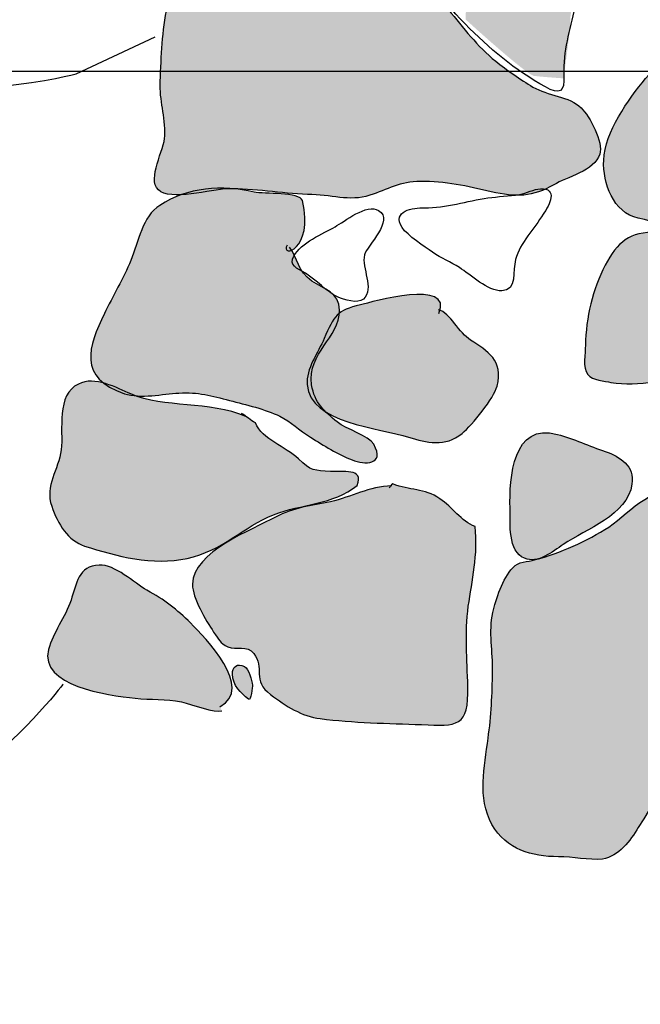
# Model space of a CAD drawing. Extents: x -676 to 898, y -847 to 1150.
# Drawn here: x 80 to 84, y 570 to 576 of the extents above; entities that cross this region are included whole.
import ezdxf

# ---------------------------------------------------------------- set-up
doc = ezdxf.new("R2010")
doc.units = 0
doc.header["$MEASUREMENT"] = 0
doc.linetypes.add('AI9-LType1', pattern=[8.466666, 1.411111, -1.411111, 1.411111, -1.411111, 1.411111, -1.411111])
doc.layers.add('LAYER_1', color=160, linetype='Continuous')

msp = doc.modelspace()

# ---------------------------------------------------------------- hatches: boundary and pattern name
at = {"layer": 'LAYER_1'}
h = msp.add_hatch(color=255, dxfattribs=at)
edge = h.paths.add_edge_path()
edge.add_spline(control_points=[(83.4013, 577.2681), (83.5332, 577.2475), (83.6817, 577.3115), (83.7258, 577.3143), (83.7675, 577.3165), (84.0076, 577.3622), (83.9652, 577.3288), (83.9249, 577.3), (83.7747, 576.9796), (83.7661, 576.906), (83.7547, 576.8347), (83.6297, 576.3193), (83.6328, 576.2623), (83.6366, 576.2072), (83.5866, 575.8617), (83.5866, 575.8617), (83.5866, 575.8617), (83.4447, 575.871), (83.3865, 575.8785), (83.3303, 575.8904), (82.9262, 576.2591), (82.9262, 576.2591), (82.9262, 576.2591), (82.9186, 576.3864), (82.9799, 576.505), (83.0454, 576.6237), (83.2531, 576.9479), (83.3028, 577.0499), (83.3534, 577.1529), (83.4013, 577.2681), (83.4013, 577.2681)], knot_values=[0, 0, 0, 0, 1, 1, 1, 2, 2, 2, 3, 3, 3, 4, 4, 4, 5, 5, 5, 6, 6, 6, 7, 7, 7, 8, 8, 8, 9, 9, 9, 10, 10, 10, 10], degree=3, periodic=0)
h = msp.add_hatch(color=255, dxfattribs=at)
edge = h.paths.add_edge_path()
edge.add_spline(control_points=[(82.5786, 576.5736), (82.5221, 576.6365), (82.3967, 576.6885), (82.3185, 576.7102), (82.2127, 576.7412), (82.0939, 576.7011), (81.9884, 576.7279), (81.9009, 576.7486), (81.8355, 576.8463), (81.7666, 576.8952), (81.6991, 576.9441), (81.5902, 576.9906), (81.5619, 577.0904), (81.3115, 577.1501), (81.0879, 577.1191), (80.9849, 576.8566), (80.9243, 576.6938), (80.9504, 576.5143), (80.9119, 576.349), (80.8753, 576.1788), (80.8702, 576.0172), (80.8633, 575.8401), (80.8574, 575.714), (80.8974, 575.606), (80.8943, 575.4736), (80.8929, 575.3806), (80.7727, 575.1833), (80.8505, 575.1086), (80.9277, 575.0295), (81.2078, 575.1125), (81.3198, 575.1153), (81.4965, 575.1172), (81.6774, 575.0838), (81.8589, 575.0772), (82.0153, 575.0777), (82.1404, 575.0257), (82.2785, 575.0717), (82.3957, 575.1098), (82.487, 575.1659), (82.6196, 575.1652), (82.7874, 575.1663), (82.9372, 575.1337), (83.0988, 575.095), (83.2666, 575.0565), (83.3789, 575.0591), (83.5215, 575.1428), (83.6049, 575.1919), (83.7985, 575.239), (83.8316, 575.349), (83.8574, 575.43), (83.7634, 575.6055), (83.7069, 575.6617), (83.6266, 575.7406), (83.4785, 575.7449), (83.3803, 575.8029), (83.2952, 575.8532), (83.2028, 575.9183), (83.1288, 575.9776), (83.0058, 576.0765), (82.9097, 576.2048), (82.8101, 576.3249), (82.734, 576.4108), (82.6802, 576.5333), (82.5786, 576.5736)], knot_values=[0, 0, 0, 0, 1, 1, 1, 2, 2, 2, 3, 3, 3, 4, 4, 4, 5, 5, 5, 6, 6, 6, 7, 7, 7, 8, 8, 8, 9, 9, 9, 10, 10, 10, 11, 11, 11, 12, 12, 12, 13, 13, 13, 14, 14, 14, 15, 15, 15, 16, 16, 16, 17, 17, 17, 18, 18, 18, 19, 19, 19, 20, 20, 20, 21, 21, 21, 21], degree=3, periodic=0)
h = msp.add_hatch(color=252, dxfattribs=at)
edge = h.paths.add_edge_path()
edge.add_spline(control_points=[(84.0917, 574.9167), (84.3111, 574.8683), (84.5072, 574.7696), (84.7345, 574.8014), (85.1245, 574.8555), (85.6034, 574.962), (85.8177, 575.326), (85.8718, 575.4176), (86.1284, 575.6229), (86.0792, 575.7171), (86.0619, 575.745), (86.001, 575.8009), (85.9779, 575.8215), (85.9469, 575.8549), (85.8876, 575.8866), (85.8511, 575.9064), (85.4745, 576.1485), (85.0239, 576.0749), (84.6047, 576.036), (84.4069, 576.0176), (84.2725, 576.0207), (84.1406, 575.8599), (84.0231, 575.7183), (83.8664, 575.4992), (83.8581, 575.3087), (83.8519, 575.1539), (83.9211, 574.9549), (84.0917, 574.9167)], knot_values=[0, 0, 0, 0, 1, 1, 1, 2, 2, 2, 3, 3, 3, 4, 4, 4, 5, 5, 5, 6, 6, 6, 7, 7, 7, 8, 8, 8, 9, 9, 9, 9], degree=3, periodic=0)
h = msp.add_hatch(color=255, dxfattribs=at)
edge = h.paths.add_edge_path()
edge.add_spline(control_points=[(81.7211, 574.7353), (81.6708, 574.6461), (81.9037, 574.6957), (81.8234, 575.0354), (81.8072, 575.0941), (81.563, 575.0791), (81.4979, 575.0929), (81.2853, 575.144), (81.0435, 575.1248), (80.8605, 575.0035), (80.742, 574.9279), (80.7186, 574.7608), (80.6648, 574.6297), (80.6149, 574.5117), (80.5429, 574.388), (80.486, 574.2719), (80.3779, 574.049), (80.3045, 573.837), (80.6221, 573.7305), (80.7303, 573.695), (80.8805, 573.7286), (80.9887, 573.735), (81.1186, 573.7431), (81.2105, 573.7154), (81.3315, 573.6851), (81.4421, 573.6566), (81.5737, 573.6249), (81.6715, 573.5779), (81.7466, 573.5404), (81.799, 573.4837), (81.8789, 573.436), (81.9657, 573.3814), (82.0646, 573.3192), (82.1593, 573.283), (82.243, 573.2503), (82.3829, 573.2455), (82.3057, 573.3884), (82.2709, 573.4461), (82.1232, 573.4902), (82.058, 573.5393), (81.9743, 573.6094), (81.9044, 573.669), (81.8858, 573.7896), (81.8551, 574.013), (82.0725, 574.1009), (82.0742, 574.2955), (82.0732, 574.4147), (81.9661, 574.4388), (81.8879, 574.4917), (81.7866, 574.5606), (81.7945, 574.6428), (81.7366, 574.7208)], knot_values=[0, 0, 0, 0, 1, 1, 1, 2, 2, 2, 3, 3, 3, 4, 4, 4, 5, 5, 5, 6, 6, 6, 7, 7, 7, 8, 8, 8, 9, 9, 9, 10, 10, 10, 11, 11, 11, 12, 12, 12, 13, 13, 13, 14, 14, 14, 15, 15, 15, 16, 16, 16, 17, 17, 17, 17], degree=3, periodic=0)
h = msp.add_hatch(color=252, dxfattribs=at)
edge = h.paths.add_edge_path()
edge.add_spline(control_points=[(85.1879, 574.7205), (85.2802, 574.7236), (85.3774, 574.7272), (85.4694, 574.7377), (85.6602, 574.7644), (85.8501, 574.7914), (86.0399, 574.7566), (86.2008, 574.7222), (86.2518, 574.6126), (86.353, 574.5019), (86.3844, 574.4683), (86.4354, 574.4251), (86.4405, 574.3746), (86.4516, 574.2692), (86.3468, 574.2807), (86.2724, 574.2718), (85.8797, 574.2302), (85.5186, 574.0737), (85.1376, 573.9867), (84.9219, 573.9359), (84.7056, 573.905), (84.4872, 573.863), (84.3011, 573.8299), (84.0948, 573.7755), (83.9074, 573.806), (83.865, 573.8167), (83.7809, 573.8201), (83.7516, 573.8606), (83.7138, 573.9045), (83.7344, 574.0034), (83.7351, 574.0583), (83.7375, 574.2438), (83.7833, 574.4366), (83.8681, 574.5983), (83.9508, 574.7556), (84.031, 574.8249), (84.2191, 574.823), (84.3339, 574.8252), (84.4624, 574.8113), (84.5733, 574.7692), (84.7793, 574.6865), (84.9716, 574.7141), (85.1879, 574.7205)], knot_values=[0, 0, 0, 0, 1, 1, 1, 2, 2, 2, 3, 3, 3, 4, 4, 4, 5, 5, 5, 6, 6, 6, 7, 7, 7, 8, 8, 8, 9, 9, 9, 10, 10, 10, 11, 11, 11, 12, 12, 12, 13, 13, 13, 14, 14, 14, 14], degree=3, periodic=0)
h = msp.add_hatch(color=255, dxfattribs=at)
edge = h.paths.add_edge_path()
edge.add_spline(control_points=[(82.744, 574.2721), (82.8511, 574.5103), (82.2851, 574.3501), (82.2151, 574.3305), (82.0567, 574.2945), (82.0363, 574.2576), (81.9709, 574.1036), (81.9302, 574.0084), (81.8465, 573.8973), (81.8551, 573.7918), (81.8755, 573.5281), (82.3423, 573.5013), (82.5407, 573.4363), (82.6627, 573.3995), (82.786, 573.3671), (82.9014, 573.4625), (82.971, 573.5199), (83.1171, 573.7007), (83.1384, 573.7812), (83.1832, 573.9564), (83.0733, 574.018), (82.9586, 574.0931), (82.8849, 574.1369), (82.8191, 574.2786), (82.7426, 574.2983)], knot_values=[0, 0, 0, 0, 1, 1, 1, 2, 2, 2, 3, 3, 3, 4, 4, 4, 5, 5, 5, 6, 6, 6, 7, 7, 7, 8, 8, 8, 8], degree=3, periodic=0)
h = msp.add_hatch(color=255, dxfattribs=at)
edge = h.paths.add_edge_path()
edge.add_spline(control_points=[(81.4417, 573.577), (81.1926, 573.6809), (80.8905, 573.632), (80.6645, 573.7286), (80.5711, 573.7696), (80.4182, 573.8527), (80.3114, 573.7958), (80.1591, 573.7245), (80.2087, 573.4845), (80.1949, 573.3514), (80.177, 573.2132), (80.0816, 573.1106), (80.1302, 572.9697), (80.1705, 572.8488), (80.2432, 572.7363), (80.3517, 572.7008), (80.5653, 572.6319), (80.8119, 572.5673), (81.0452, 572.6171), (81.2829, 572.6687), (81.4255, 572.8298), (81.6281, 572.9127), (81.8155, 572.986), (82.0325, 572.9793), (82.1924, 573.1104), (82.2441, 573.2324), (82.0877, 573.1988), (82.0139, 573.2057), (81.9054, 573.2119), (81.8817, 573.2064), (81.7969, 573.2897), (81.7101, 573.3746), (81.5533, 573.4162), (81.5065, 573.5345), (81.4703, 573.5498), (81.4486, 573.5776), (81.4117, 573.5975)], knot_values=[0, 0, 0, 0, 1, 1, 1, 2, 2, 2, 3, 3, 3, 4, 4, 4, 5, 5, 5, 6, 6, 6, 7, 7, 7, 8, 8, 8, 9, 9, 9, 10, 10, 10, 11, 11, 11, 12, 12, 12, 12], degree=3, periodic=0)
h = msp.add_hatch(color=252, dxfattribs=at)
edge = h.paths.add_edge_path()
edge.add_spline(control_points=[(83.2259, 572.9566), (83.227, 572.8572), (83.2104, 572.662), (83.3238, 572.6183), (83.412, 572.5793), (83.5129, 572.6625), (83.5853, 572.7113), (83.7382, 572.8155), (84.0197, 572.9077), (84.0486, 573.119), (84.07, 573.2418), (83.9687, 573.3042), (83.8688, 573.3402), (83.7661, 573.3734), (83.6521, 573.4282), (83.5467, 573.4551), (83.2435, 573.5402), (83.2204, 573.1612), (83.2259, 572.9566)], knot_values=[0, 0, 0, 0, 1, 1, 1, 2, 2, 2, 3, 3, 3, 4, 4, 4, 5, 5, 5, 6, 6, 6, 6], degree=3, periodic=0)
h = msp.add_hatch(color=255, dxfattribs=at)
edge = h.paths.add_edge_path()
edge.add_spline(control_points=[(82.4267, 573.1068), (82.274, 573.1039), (82.1548, 573.0329), (82.0136, 572.9998), (81.8827, 572.9743), (81.7642, 572.9609), (81.6419, 572.8958), (81.4844, 572.8114), (81.0848, 572.6634), (81.0803, 572.4424), (81.0817, 572.3473), (81.1699, 572.2007), (81.2233, 572.1199), (81.2622, 572.0648), (81.2633, 572.0473), (81.3201, 572.0199), (81.3749, 571.9945), (81.4493, 572.0362), (81.4951, 571.9751), (81.5716, 571.8805), (81.4796, 571.7909), (81.6088, 571.6972), (81.7132, 571.6175), (81.8186, 571.5506), (81.9433, 571.5343), (82.1679, 571.506), (82.3998, 571.5024), (82.6282, 571.4941), (82.8718, 571.48), (82.9465, 571.48), (82.941, 571.7515), (82.9348, 571.9365), (82.9197, 572.1081), (82.9438, 572.2951), (82.9689, 572.4641), (83.0106, 572.6455), (82.9903, 572.8319), (82.8931, 572.8703), (82.8373, 572.9638), (82.7515, 573.0205), (82.6458, 573.0935), (82.5479, 573.0742), (82.4342, 573.1206), (82.4167, 573.1151), (82.4222, 573.1046), (82.4094, 573.0946)], knot_values=[0, 0, 0, 0, 1, 1, 1, 2, 2, 2, 3, 3, 3, 4, 4, 4, 5, 5, 5, 6, 6, 6, 7, 7, 7, 8, 8, 8, 9, 9, 9, 10, 10, 10, 11, 11, 11, 12, 12, 12, 13, 13, 13, 14, 14, 14, 15, 15, 15, 15], degree=3, periodic=0)
h = msp.add_hatch(color=252, dxfattribs=at)
edge = h.paths.add_edge_path()
edge.add_spline(control_points=[(84.4265, 573.0646), (84.2061, 573.1373), (84.0483, 572.9402), (83.8919, 572.8293), (83.7516, 572.7368), (83.5577, 572.65), (83.3975, 572.6093), (83.3382, 572.5924), (83.2852, 572.5981), (83.2438, 572.5539), (83.1753, 572.481), (83.1288, 572.3413), (83.1098, 572.2521), (83.0799, 572.1177), (83.1105, 571.987), (83.1074, 571.8498), (83.1053, 571.7019), (83.0991, 571.5532), (83.0774, 571.402), (83.054, 571.2065), (83.0023, 571.0044), (83.1036, 570.8187), (83.2025, 570.6458), (83.3727, 570.6031), (83.5522, 570.6007), (83.6493, 570.6022), (83.7565, 570.5753), (83.8505, 570.5857), (83.9604, 570.6034), (84.0376, 570.7095), (84.092, 570.7993), (84.2977, 571.114), (84.4462, 571.4323), (84.4586, 571.8171), (84.4593, 571.879), (84.4634, 571.9566), (84.4465, 572.0193), (84.4345, 572.0648), (84.3973, 572.1005), (84.3855, 572.146), (84.3731, 572.2049), (84.3756, 572.28), (84.4028, 572.3323), (84.4465, 572.408), (84.4906, 572.4241), (84.4999, 572.5172), (84.5047, 572.5838), (84.5096, 572.6483), (84.5147, 572.7125), (84.5261, 572.8146), (84.5557, 573.0241), (84.4265, 573.0646)], knot_values=[0, 0, 0, 0, 1, 1, 1, 2, 2, 2, 3, 3, 3, 4, 4, 4, 5, 5, 5, 6, 6, 6, 7, 7, 7, 8, 8, 8, 9, 9, 9, 10, 10, 10, 11, 11, 11, 12, 12, 12, 13, 13, 13, 14, 14, 14, 15, 15, 15, 16, 16, 16, 17, 17, 17, 17], degree=3, periodic=0)
h = msp.add_hatch(color=255, dxfattribs=at)
edge = h.paths.add_edge_path()
edge.add_spline(control_points=[(81.2653, 571.6145), (81.5023, 571.7393), (81.1664, 572.0814), (81.0676, 572.1813), (80.978, 572.2686), (80.8898, 572.3404), (80.7737, 572.4016), (80.689, 572.4495), (80.5556, 572.5787), (80.4519, 572.5723), (80.309, 572.5676), (80.2966, 572.4431), (80.2607, 572.3353), (80.2235, 572.2185), (80.1371, 572.1156), (80.1088, 572.0013), (80.0444, 571.7568), (80.505, 571.6922), (80.6938, 571.6726), (80.7985, 571.6612), (80.9019, 571.6676), (81.0066, 571.6478), (81.0831, 571.6299), (81.2298, 571.5705), (81.2801, 571.587)], knot_values=[0, 0, 0, 0, 1, 1, 1, 2, 2, 2, 3, 3, 3, 4, 4, 4, 5, 5, 5, 6, 6, 6, 7, 7, 7, 8, 8, 8, 8], degree=3, periodic=0)
h = msp.add_hatch(color=252, dxfattribs=at)
edge = h.paths.add_edge_path()
edge.add_spline(control_points=[(81.3504, 571.8361), (81.3535, 571.757), (81.4076, 571.7071), (81.4586, 571.6657), (81.4772, 571.6495), (81.4862, 571.7515), (81.4858, 571.7603), (81.4817, 571.7933), (81.4638, 571.8697), (81.4317, 571.8874), (81.3859, 571.9134), (81.3477, 571.8822), (81.3504, 571.8361)], knot_values=[0, 0, 0, 0, 1, 1, 1, 2, 2, 2, 3, 3, 3, 4, 4, 4, 4], degree=3, periodic=0)

# ---------------------------------------------------------------- linework, layer by layer
at = {"layer": 'LAYER_1', "color": 230}
msp.add_line((-595.8262, 575.9125), (898.1526, 575.9063), dxfattribs=at)
at = {"layer": 'LAYER_1', "color": 7}
for points, knots in [([(82.9675, 577.4406), (82.9121, 577.4326), (82.8359, 577.4588), (82.7853, 577.425), (82.7123, 577.3853), (82.7608, 577.3482), (82.7719, 577.2783), (82.785, 577.2085), (82.7591, 577.1586), (82.6961, 577.1129), (82.6575, 577.0886), (82.6086, 577.0855), (82.5803, 577.0463), (82.5207, 576.9763), (82.5503, 576.8942), (82.572, 576.816), (82.6396, 576.5772), (82.7471, 576.407), (82.9217, 576.2299), (83.0819, 576.0651), (83.2607, 575.9171), (83.4643, 575.8036), (83.5601, 575.7497), (83.5966, 575.7654), (83.589, 575.8842), (83.5818, 576.047), (83.6287, 576.1845), (83.6631, 576.3433), (83.7213, 576.6208), (83.7899, 576.8807), (83.8839, 577.1472), (83.9063, 577.2102), (83.9587, 577.2909), (83.8857, 577.3327), (83.8333, 577.3627), (83.6945, 577.3212), (83.6349, 577.3174), (83.5604, 577.3129), (83.4605, 577.2895), (83.3882, 577.3026), (83.3062, 577.3174), (83.2518, 577.3694), (83.1898, 577.4142), (83.1157, 577.4717), (83.0571, 577.4504), (82.9675, 577.4406)], [0, 0, 0, 0, 1, 1, 1, 2, 2, 2, 3, 3, 3, 4, 4, 4, 5, 5, 5, 6, 6, 6, 7, 7, 7, 8, 8, 8, 9, 9, 9, 10, 10, 10, 11, 11, 11, 12, 12, 12, 13, 13, 13, 14, 14, 14, 15, 15, 15, 15]), ([(82.5786, 576.5736), (82.5221, 576.6365), (82.3967, 576.6885), (82.3185, 576.7102), (82.2127, 576.7412), (82.0939, 576.7011), (81.9884, 576.7279), (81.9009, 576.7486), (81.8355, 576.8463), (81.7666, 576.8952), (81.6991, 576.9441), (81.5902, 576.9906), (81.5619, 577.0904), (81.3115, 577.1501), (81.0879, 577.1191), (80.9849, 576.8566), (80.9243, 576.6938), (80.9504, 576.5143), (80.9119, 576.349), (80.8753, 576.1788), (80.8702, 576.0172), (80.8633, 575.8401), (80.8574, 575.714), (80.8974, 575.606), (80.8943, 575.4736), (80.8929, 575.3806), (80.7727, 575.1833), (80.8505, 575.1086), (80.9277, 575.0295), (81.2078, 575.1125), (81.3198, 575.1153), (81.4965, 575.1172), (81.6774, 575.0838), (81.8589, 575.0772), (82.0153, 575.0777), (82.1404, 575.0257), (82.2785, 575.0717), (82.3957, 575.1098), (82.487, 575.1659), (82.6196, 575.1652), (82.7874, 575.1663), (82.9372, 575.1337), (83.0988, 575.095), (83.2666, 575.0565), (83.3789, 575.0591), (83.5215, 575.1428), (83.6049, 575.1919), (83.7985, 575.239), (83.8316, 575.349), (83.8574, 575.43), (83.7634, 575.6055), (83.7069, 575.6617), (83.6266, 575.7406), (83.4785, 575.7449), (83.3803, 575.8029), (83.2952, 575.8532), (83.2028, 575.9183), (83.1288, 575.9776), (83.0058, 576.0765), (82.9097, 576.2048), (82.8101, 576.3249), (82.734, 576.4108), (82.6802, 576.5333), (82.5786, 576.5736)], [0, 0, 0, 0, 1, 1, 1, 2, 2, 2, 3, 3, 3, 4, 4, 4, 5, 5, 5, 6, 6, 6, 7, 7, 7, 8, 8, 8, 9, 9, 9, 10, 10, 10, 11, 11, 11, 12, 12, 12, 13, 13, 13, 14, 14, 14, 15, 15, 15, 16, 16, 16, 17, 17, 17, 18, 18, 18, 19, 19, 19, 20, 20, 20, 21, 21, 21, 21]), ([(84.0917, 574.9167), (84.3111, 574.8683), (84.5072, 574.7696), (84.7345, 574.8014), (85.1245, 574.8555), (85.6034, 574.962), (85.8177, 575.326), (85.8718, 575.4176), (86.1284, 575.6229), (86.0792, 575.7171), (86.0619, 575.745), (86.001, 575.8009), (85.9779, 575.8215), (85.9469, 575.8549), (85.8876, 575.8866), (85.8511, 575.9064), (85.4745, 576.1485), (85.0239, 576.0749), (84.6047, 576.036), (84.4069, 576.0176), (84.2725, 576.0207), (84.1406, 575.8599), (84.0231, 575.7183), (83.8664, 575.4992), (83.8581, 575.3087), (83.8519, 575.1539), (83.9211, 574.9549), (84.0917, 574.9167)], [0, 0, 0, 0, 1, 1, 1, 2, 2, 2, 3, 3, 3, 4, 4, 4, 5, 5, 5, 6, 6, 6, 7, 7, 7, 8, 8, 8, 9, 9, 9, 9]), ([(81.7211, 574.7353), (81.6708, 574.6461), (81.9037, 574.6957), (81.8234, 575.0354), (81.8072, 575.0941), (81.563, 575.0791), (81.4979, 575.0929), (81.2853, 575.144), (81.0435, 575.1248), (80.8605, 575.0035), (80.742, 574.9279), (80.7186, 574.7608), (80.6648, 574.6297), (80.6149, 574.5117), (80.5429, 574.388), (80.486, 574.2719), (80.3779, 574.049), (80.3045, 573.837), (80.6221, 573.7305), (80.7303, 573.695), (80.8805, 573.7286), (80.9887, 573.735), (81.1186, 573.7431), (81.2105, 573.7154), (81.3315, 573.6851), (81.4421, 573.6566), (81.5737, 573.6249), (81.6715, 573.5779), (81.7466, 573.5404), (81.799, 573.4837), (81.8789, 573.436), (81.9657, 573.3814), (82.0646, 573.3192), (82.1593, 573.283), (82.243, 573.2503), (82.3829, 573.2455), (82.3057, 573.3884), (82.2709, 573.4461), (82.1232, 573.4902), (82.058, 573.5393), (81.9743, 573.6094), (81.9044, 573.669), (81.8858, 573.7896), (81.8551, 574.013), (82.0725, 574.1009), (82.0742, 574.2955), (82.0732, 574.4147), (81.9661, 574.4388), (81.8879, 574.4917), (81.7866, 574.5606), (81.7945, 574.6428), (81.7366, 574.7208)], [0, 0, 0, 0, 1, 1, 1, 2, 2, 2, 3, 3, 3, 4, 4, 4, 5, 5, 5, 6, 6, 6, 7, 7, 7, 8, 8, 8, 9, 9, 9, 10, 10, 10, 11, 11, 11, 12, 12, 12, 13, 13, 13, 14, 14, 14, 15, 15, 15, 16, 16, 16, 17, 17, 17, 17]), ([(82.4969, 574.8531), (82.5331, 574.8002), (82.6482, 574.7232), (82.7016, 574.6869), (82.7595, 574.6459), (82.8273, 574.6194), (82.8842, 574.583), (82.9576, 574.5344), (83.0774, 574.4226), (83.1698, 574.4257), (83.2738, 574.4256), (83.2432, 574.5649), (83.2628, 574.6366), (83.2959, 574.7537), (83.3875, 574.8431), (83.4499, 574.9441), (83.4946, 575.0062), (83.5494, 575.1223), (83.4309, 575.1151), (83.3868, 575.1125), (83.3355, 575.0872), (83.2893, 575.0757), (83.219, 575.0671), (83.1443, 575.0624), (83.0764, 575.054), (82.9348, 575.0323), (82.7936, 574.9859), (82.6478, 574.9861), (82.5703, 574.9878), (82.4263, 574.9678), (82.4969, 574.8531)], [0, 0, 0, 0, 1, 1, 1, 2, 2, 2, 3, 3, 3, 4, 4, 4, 5, 5, 5, 6, 6, 6, 7, 7, 7, 8, 8, 8, 9, 9, 9, 10, 10, 10, 10]), ([(82.3378, 574.9694), (82.2599, 575.0174), (82.1063, 574.8936), (82.0443, 574.8588), (81.9654, 574.8145), (81.8103, 574.7477), (81.7666, 574.661), (81.7266, 574.5968), (81.7873, 574.5782), (81.8451, 574.5441), (81.9182, 574.4979), (81.9826, 574.4225), (82.0639, 574.3834), (82.1008, 574.3653), (82.1996, 574.336), (82.2351, 574.3691), (82.3126, 574.44), (82.2196, 574.5827), (82.243, 574.6679), (82.2613, 574.7349), (82.446, 574.901), (82.3378, 574.9694)], [0, 0, 0, 0, 1, 1, 1, 2, 2, 2, 3, 3, 3, 4, 4, 4, 5, 5, 5, 6, 6, 6, 7, 7, 7, 7]), ([(85.1879, 574.7205), (85.2802, 574.7236), (85.3774, 574.7272), (85.4694, 574.7377), (85.6602, 574.7644), (85.8501, 574.7914), (86.0399, 574.7566), (86.2008, 574.7222), (86.2518, 574.6126), (86.353, 574.5019), (86.3844, 574.4683), (86.4354, 574.4251), (86.4405, 574.3746), (86.4516, 574.2692), (86.3468, 574.2807), (86.2724, 574.2718), (85.8797, 574.2302), (85.5186, 574.0737), (85.1376, 573.9867), (84.9219, 573.9359), (84.7056, 573.905), (84.4872, 573.863), (84.3011, 573.8299), (84.0948, 573.7755), (83.9074, 573.806), (83.865, 573.8167), (83.7809, 573.8201), (83.7516, 573.8606), (83.7138, 573.9045), (83.7344, 574.0034), (83.7351, 574.0583), (83.7375, 574.2438), (83.7833, 574.4366), (83.8681, 574.5983), (83.9508, 574.7556), (84.031, 574.8249), (84.2191, 574.823), (84.3339, 574.8252), (84.4624, 574.8113), (84.5733, 574.7692), (84.7793, 574.6865), (84.9716, 574.7141), (85.1879, 574.7205)], [0, 0, 0, 0, 1, 1, 1, 2, 2, 2, 3, 3, 3, 4, 4, 4, 5, 5, 5, 6, 6, 6, 7, 7, 7, 8, 8, 8, 9, 9, 9, 10, 10, 10, 11, 11, 11, 12, 12, 12, 13, 13, 13, 14, 14, 14, 14]), ([(82.744, 574.2721), (82.8511, 574.5103), (82.2851, 574.3501), (82.2151, 574.3305), (82.0567, 574.2945), (82.0363, 574.2576), (81.9709, 574.1036), (81.9302, 574.0084), (81.8465, 573.8973), (81.8551, 573.7918), (81.8755, 573.5281), (82.3423, 573.5013), (82.5407, 573.4363), (82.6627, 573.3995), (82.786, 573.3671), (82.9014, 573.4625), (82.971, 573.5199), (83.1171, 573.7007), (83.1384, 573.7812), (83.1832, 573.9564), (83.0733, 574.018), (82.9586, 574.0931), (82.8849, 574.1369), (82.8191, 574.2786), (82.7426, 574.2983)], [0, 0, 0, 0, 1, 1, 1, 2, 2, 2, 3, 3, 3, 4, 4, 4, 5, 5, 5, 6, 6, 6, 7, 7, 7, 8, 8, 8, 8]), ([(81.4417, 573.577), (81.1926, 573.6809), (80.8905, 573.632), (80.6645, 573.7286), (80.5711, 573.7696), (80.4182, 573.8527), (80.3114, 573.7958), (80.1591, 573.7245), (80.2087, 573.4845), (80.1949, 573.3514), (80.177, 573.2132), (80.0816, 573.1106), (80.1302, 572.9697), (80.1705, 572.8488), (80.2432, 572.7363), (80.3517, 572.7008), (80.5653, 572.6319), (80.8119, 572.5673), (81.0452, 572.6171), (81.2829, 572.6687), (81.4255, 572.8298), (81.6281, 572.9127), (81.8155, 572.986), (82.0325, 572.9793), (82.1924, 573.1104), (82.2441, 573.2324), (82.0877, 573.1988), (82.0139, 573.2057), (81.9054, 573.2119), (81.8817, 573.2064), (81.7969, 573.2897), (81.7101, 573.3746), (81.5533, 573.4162), (81.5065, 573.5345), (81.4703, 573.5498), (81.4486, 573.5776), (81.4117, 573.5975)], [0, 0, 0, 0, 1, 1, 1, 2, 2, 2, 3, 3, 3, 4, 4, 4, 5, 5, 5, 6, 6, 6, 7, 7, 7, 8, 8, 8, 9, 9, 9, 10, 10, 10, 11, 11, 11, 12, 12, 12, 12]), ([(83.2259, 572.9566), (83.227, 572.8572), (83.2104, 572.662), (83.3238, 572.6183), (83.412, 572.5793), (83.5129, 572.6625), (83.5853, 572.7113), (83.7382, 572.8155), (84.0197, 572.9077), (84.0486, 573.119), (84.07, 573.2418), (83.9687, 573.3042), (83.8688, 573.3402), (83.7661, 573.3734), (83.6521, 573.4282), (83.5467, 573.4551), (83.2435, 573.5402), (83.2204, 573.1612), (83.2259, 572.9566)], [0, 0, 0, 0, 1, 1, 1, 2, 2, 2, 3, 3, 3, 4, 4, 4, 5, 5, 5, 6, 6, 6, 6]), ([(82.4267, 573.1068), (82.274, 573.1039), (82.1548, 573.0329), (82.0136, 572.9998), (81.8827, 572.9743), (81.7642, 572.9609), (81.6419, 572.8958), (81.4844, 572.8114), (81.0848, 572.6634), (81.0803, 572.4424), (81.0817, 572.3473), (81.1699, 572.2007), (81.2233, 572.1199), (81.2622, 572.0648), (81.2633, 572.0473), (81.3201, 572.0199), (81.3749, 571.9945), (81.4493, 572.0362), (81.4951, 571.9751), (81.5716, 571.8805), (81.4796, 571.7909), (81.6088, 571.6972), (81.7132, 571.6175), (81.8186, 571.5506), (81.9433, 571.5343), (82.1679, 571.506), (82.3998, 571.5024), (82.6282, 571.4941), (82.8718, 571.48), (82.9465, 571.48), (82.941, 571.7515), (82.9348, 571.9365), (82.9197, 572.1081), (82.9438, 572.2951), (82.9689, 572.4641), (83.0106, 572.6455), (82.9903, 572.8319), (82.8931, 572.8703), (82.8373, 572.9638), (82.7515, 573.0205), (82.6458, 573.0935), (82.5479, 573.0742), (82.4342, 573.1206), (82.4167, 573.1151), (82.4222, 573.1046), (82.4094, 573.0946)], [0, 0, 0, 0, 1, 1, 1, 2, 2, 2, 3, 3, 3, 4, 4, 4, 5, 5, 5, 6, 6, 6, 7, 7, 7, 8, 8, 8, 9, 9, 9, 10, 10, 10, 11, 11, 11, 12, 12, 12, 13, 13, 13, 14, 14, 14, 15, 15, 15, 15]), ([(84.4265, 573.0646), (84.2061, 573.1373), (84.0483, 572.9402), (83.8919, 572.8293), (83.7516, 572.7368), (83.5577, 572.65), (83.3975, 572.6093), (83.3382, 572.5924), (83.2852, 572.5981), (83.2438, 572.5539), (83.1753, 572.481), (83.1288, 572.3413), (83.1098, 572.2521), (83.0799, 572.1177), (83.1105, 571.987), (83.1074, 571.8498), (83.1053, 571.7019), (83.0991, 571.5532), (83.0774, 571.402), (83.054, 571.2065), (83.0023, 571.0044), (83.1036, 570.8187), (83.2025, 570.6458), (83.3727, 570.6031), (83.5522, 570.6007), (83.6493, 570.6022), (83.7565, 570.5753), (83.8505, 570.5857), (83.9604, 570.6034), (84.0376, 570.7095), (84.092, 570.7993), (84.2977, 571.114), (84.4462, 571.4323), (84.4586, 571.8171), (84.4593, 571.879), (84.4634, 571.9566), (84.4465, 572.0193), (84.4345, 572.0648), (84.3973, 572.1005), (84.3855, 572.146), (84.3731, 572.2049), (84.3756, 572.28), (84.4028, 572.3323), (84.4465, 572.408), (84.4906, 572.4241), (84.4999, 572.5172), (84.5047, 572.5838), (84.5096, 572.6483), (84.5147, 572.7125), (84.5261, 572.8146), (84.5557, 573.0241), (84.4265, 573.0646)], [0, 0, 0, 0, 1, 1, 1, 2, 2, 2, 3, 3, 3, 4, 4, 4, 5, 5, 5, 6, 6, 6, 7, 7, 7, 8, 8, 8, 9, 9, 9, 10, 10, 10, 11, 11, 11, 12, 12, 12, 13, 13, 13, 14, 14, 14, 15, 15, 15, 16, 16, 16, 17, 17, 17, 17]), ([(81.2653, 571.6145), (81.5023, 571.7393), (81.1664, 572.0814), (81.0676, 572.1813), (80.978, 572.2686), (80.8898, 572.3404), (80.7737, 572.4016), (80.689, 572.4495), (80.5556, 572.5787), (80.4519, 572.5723), (80.309, 572.5676), (80.2966, 572.4431), (80.2607, 572.3353), (80.2235, 572.2185), (80.1371, 572.1156), (80.1088, 572.0013), (80.0444, 571.7568), (80.505, 571.6922), (80.6938, 571.6726), (80.7985, 571.6612), (80.9019, 571.6676), (81.0066, 571.6478), (81.0831, 571.6299), (81.2298, 571.5705), (81.2801, 571.587)], [0, 0, 0, 0, 1, 1, 1, 2, 2, 2, 3, 3, 3, 4, 4, 4, 5, 5, 5, 6, 6, 6, 7, 7, 7, 8, 8, 8, 8]), ([(81.3504, 571.8361), (81.3535, 571.757), (81.4076, 571.7071), (81.4586, 571.6657), (81.4772, 571.6495), (81.4862, 571.7515), (81.4858, 571.7603), (81.4817, 571.7933), (81.4638, 571.8697), (81.4317, 571.8874), (81.3859, 571.9134), (81.3477, 571.8822), (81.3504, 571.8361)], [0, 0, 0, 0, 1, 1, 1, 2, 2, 2, 3, 3, 3, 4, 4, 4, 4])]:
    msp.add_open_spline(points, degree=3, knots=knots, dxfattribs=at)
at = {"layer": 'LAYER_1', "color": 7, "linetype": 'AI9-LType1'}
for points, knots in [([(77.454, 577.197), (77.454, 577.197), (77.4998, 576.036), (78.5044, 575.8541), (79.5087, 575.6767), (80.2945, 575.8918), (80.2945, 575.8918), (80.2945, 575.8918), (81.0032, 576.2239), (81.0032, 576.2239)], [0, 0, 0, 0, 1, 1, 1, 2, 2, 2, 3, 3, 3, 3]), ([(80.2077, 571.7667), (80.2077, 571.7667), (79.869, 571.3358), (79.61, 571.1986), (79.3533, 571.0613), (79.2031, 571.1272), (78.3745, 570.4213), (77.5432, 569.7153), (77.3369, 569.9459), (77.2025, 569.7921), (77.0647, 569.6378), (76.4529, 568.9449), (76.756, 568.3098), (77.0616, 567.6768), (77.5016, 567.6286), (78.1792, 567.6697), (78.8548, 567.7106), (80.5108, 567.9569), (80.5108, 567.9569), (80.5108, 567.9569), (81.2333, 568.0225), (81.2333, 568.0225), (81.2333, 568.0225), (81.7325, 567.7657), (81.7325, 567.7657)], [0, 0, 0, 0, 1, 1, 1, 2, 2, 2, 3, 3, 3, 4, 4, 4, 5, 5, 5, 6, 6, 6, 7, 7, 7, 8, 8, 8, 8])]:
    msp.add_open_spline(points, degree=3, knots=knots, dxfattribs=at)

doc.saveas('drawing.dxf')
